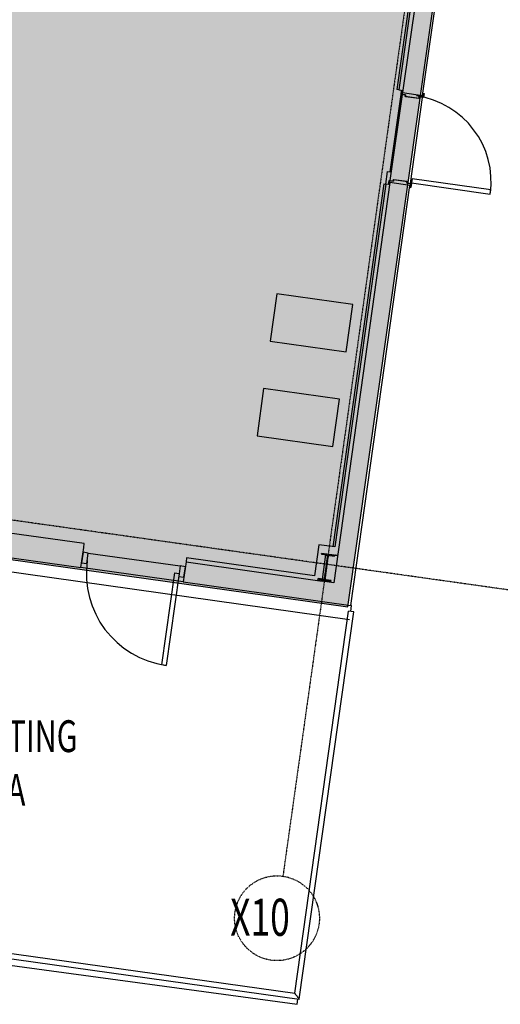
# Model space of a CAD drawing. Extents: x -87894 to 108500, y -15724 to 87700.
# Drawn here: x 97104 to 101638, y -4149 to 5137 of the extents above; entities that cross this region are included whole.
import ezdxf

# ---------------------------------------------------------------- set-up
doc = ezdxf.new("R2010")
doc.units = 0
doc.linetypes.add('X-2931-F$0$EDG-1DOT-2', pattern=[5, 2, -1.4, 0.2, -1.4])
for name, color, linetype in [('NOT-50TXT', 6, 'CONTINUOUS'), ('NOT-HBORD', 255, 'CONTINUOUS'), ('X-2931-F$0$A-DOOR-1', 11, 'CONTINUOUS'), ('X-2931-F$0$A-DOOR-2', 11, 'CONTINUOUS'), ('X-2931-F$0$A-DOOR-FRAM-1', 11, 'CONTINUOUS'), ('X-2931-F$0$A-FLOR', 11, 'CONTINUOUS'), ('X-2931-F$0$A-FLOR-1', 11, 'CONTINUOUS'), ('X-2931-F$0$A-FLOR-HRAL-1', 11, 'CONTINUOUS'), ('X-2931-F$0$A-FLOR-OVHD', 11, 'CONTINUOUS'), ('X-2931-F$0$A-GLAZ-CWMG-2', 11, 'CONTINUOUS'), ('X-2931-F$0$A-WALL-1', 8, 'CONTINUOUS'), ('X-2931-F$0$A-WALL-2', 8, 'CONTINUOUS'), ('X-2931-F$0$A-WALL-4', 8, 'CONTINUOUS'), ('X-2931-F$0$G-ANNO-TEXT-1', 31, 'CONTINUOUS'), ('X-2931-F$0$I-WALL-1', 8, 'CONTINUOUS'), ('X-2931-F$0$Q-SPCQ', 11, 'CONTINUOUS'), ('X-2931-F$0$S-COLS-2', 8, 'CONTINUOUS'), ('X-2931-F$0$S-GRID-1', 133, 'X-2931-F$0$EDG-1DOT-2'), ('X-2931-F$0$S-GRID-IDEN', 133, 'X-2931-F$0$EDG-1DOT-2'), ('X-XREF', 7, 'CONTINUOUS')]:
    doc.layers.add(name, color=color, linetype=linetype)
doc.styles.add('X-2931-F$0$EDG', font='edg.shx', dxfattribs={"width": 0.9})

# ---------------------------------------------------------------- blocks, each defined once
blk = doc.blocks.new('X-2931-F')
at = {"layer": 'X-2931-F$0$A-DOOR-1'}
for p, q in [((-1437.2, -80.3), (-1559, -947)), ((-1392.7, -86.5), (-1514.5, -953.2)), ((-1437.2, -80.3), (-1392.7, -86.5)), ((-1514.5, -953.2), (-1559, -947))]:
    blk.add_line(p, q, dxfattribs=at)
for centre, radius, start, end in [((732.5, 3606.7), 818.6, 352, 82), ((-1392.7, -86.5), 875.2, 172, 262)]:
    blk.add_arc(centre, radius, start, end, dxfattribs=at)
at = {"layer": 'X-2931-F$0$A-DOOR-2'}
for p, q in [((806, 3636.8), (800.4, 3597.1)), ((1548.7, 3532.4), (806, 3636.8)), ((800.4, 3597.1), (1543.1, 3492.8)), ((1543.1, 3492.8), (1548.7, 3532.4))]:
    blk.add_line(p, q, dxfattribs=at)
at = {"layer": 'X-2931-F$0$A-DOOR-FRAM-1'}
for p, q in [((701.7, 4432.5), (707, 4470.1)), ((708.7, 4467.8), (704, 4434.2)), ((707, 4470.1), (718.9, 4468.4)), ((718.6, 4466.5), (708.7, 4467.8)), ((718.9, 4468.4), (718.6, 4466.5)), ((742.3, 4426.8), (701.7, 4432.5)), ((704, 4434.2), (744.6, 4428.5)), ((740.2, 4411.9), (742.3, 4426.8)), ((870.9, 4393.5), (740.2, 4411.9)), ((744.6, 4428.5), (742.5, 4413.6)), ((742.5, 4413.6), (869.2, 4395.8)), ((869.2, 4395.8), (871.3, 4410.7)), ((873, 4408.4), (870.9, 4393.5)), ((871.3, 4410.7), (911.9, 4405)), ((913.6, 4402.7), (873, 4408.4)), ((906.8, 4440), (907, 4442)), ((916.7, 4438.6), (906.8, 4440)), ((907, 4442), (918.9, 4440.3)), ((911.9, 4405), (916.7, 4438.6)), ((918.9, 4440.3), (913.6, 4402.7)), ((628.2, 3614.8), (630.3, 3629.6)), ((632, 3627.3), (629.9, 3612.5)), ((630.3, 3629.6), (761, 3611.2)), ((758.7, 3609.5), (632, 3627.3)), ((582.3, 3582.8), (587.6, 3620.5)), ((594.2, 3581.2), (582.3, 3582.8)), ((589.3, 3618.2), (584.6, 3584.5)), ((584.6, 3584.5), (594.5, 3583.1)), ((587.6, 3620.5), (628.2, 3614.8)), ((629.9, 3612.5), (589.3, 3618.2)), ((594.5, 3583.1), (594.2, 3581.2)), ((756.6, 3594.7), (758.7, 3609.5)), ((797.2, 3589), (756.6, 3594.7)), ((761, 3611.2), (758.9, 3596.4)), ((758.9, 3596.4), (799.5, 3590.7)), ((782.3, 3554.7), (782.6, 3556.7)), ((794.2, 3553), (782.3, 3554.7)), ((782.6, 3556.7), (792.5, 3555.3)), ((792.5, 3555.3), (797.2, 3589)), ((799.5, 3590.7), (794.2, 3553))]:
    blk.add_line(p, q, dxfattribs=at)
at = {"layer": 'X-2931-F$0$A-FLOR'}
for p, q in [((599, 3701.7), (701.7, 4432.5)), ((556.6, 3586.4), (573.3, 3705.3)), ((573.3, 3705.3), (599, 3701.7)), ((-2249.3, 107.1), (-1382.6, -14.7))]:
    blk.add_line(p, q, dxfattribs=at)
at = {"layer": 'X-2931-F$0$A-FLOR-1'}
for p, q in [((-1353.2, -165.3), (-2319, -29.5)), ((226.1, -443.6), (233.7, -388.3)), ((233.7, -388.3), (228.3, -387.5)), ((-17138, -1854.1), (-278.2, -4148.9)), ((-278.2, -4148.9), (-271.5, -4099.9))]:
    blk.add_line(p, q, dxfattribs=at)
at = {"layer": 'X-2931-F$0$A-FLOR-HRAL-1'}
for p, q in [((-301.2, -4045.3), (205.4, -440.7)), ((-258.7, -4101.8), (254.9, -447.7)), ((254.9, -447.7), (205.4, -440.7)), ((-17129.3, -1730.7), (-258.7, -4101.8)), ((-5566.4, -3305.3), (-301.2, -4045.3))]:
    blk.add_line(p, q, dxfattribs=at)
blk.add_open_spline([(-301.2, -4045.3), (-297.9, -4049.8), (-290.9, -4059), (-280, -4073.5), (-269, -4088), (-262, -4097.2), (-258.7, -4101.8)], degree=3, dxfattribs=at)
at = {"layer": 'X-2931-F$0$A-FLOR-OVHD'}
blk.add_line((215.5, -522.1), (-17668.7, 1991.4), dxfattribs=at)
at = {"layer": 'X-2931-F$0$A-GLAZ-CWMG-2', "extrusion": (0, 0, -1)}
for p, q in [((-2298.8, 114), (-2312.7, 15)), ((-2249.3, 107.1), (-2298.8, 114)), ((-2263.2, 8.1), (-2249.3, 107.1)), ((-2312.7, 15), (-2263.2, 8.1))]:
    blk.add_line(p, q, dxfattribs=at)
at = {"layer": 'X-2931-F$0$A-GLAZ-CWMG-2'}
for p, q in [((-1382.6, -14.7), (-1396.5, -113.8)), ((-1333.1, -21.7), (-1382.6, -14.7)), ((-1347, -120.7), (-1333.1, -21.7)), ((-1396.5, -113.8), (-1347, -120.7))]:
    blk.add_line(p, q, dxfattribs=at)
at = {"layer": 'X-2931-F$0$A-WALL-1'}
for p, q in [((2735.2, 18815.4), (716.2, 4449.6)), ((904.4, 4423.2), (1045.8, 5429.1)), ((716.2, 4449.6), (904.4, 4423.2)), ((596.8, 3600), (66.6, -172.9)), ((228.3, -387.5), (785, 3573.5)), ((785, 3573.5), (596.8, 3600)), ((-13280, 1510.9), (-2319, -29.5)), ((-2319, -29.5), (-2292.5, 158.6)), ((-1326.8, 22.9), (-1353.2, -165.3)), ((-1353.2, -165.3), (228.3, -387.5)), ((66.6, -172.9), (-43.3, -157.5))]:
    blk.add_line(p, q, dxfattribs=at)
at = {"layer": 'X-2931-F$0$A-WALL-2'}
for p, q in [((599.5, 3618.8), (713.6, 4430.8)), ((713.9, 4432.8), (716.2, 4449.6)), ((901.7, 4404.4), (787.6, 3592.3)), ((904.4, 4423.2), (902, 4406.3)), ((596.8, 3600), (599.2, 3616.8)), ((787.3, 3590.4), (785, 3573.5))]:
    blk.add_line(p, q, dxfattribs=at)
at = {"layer": 'X-2931-F$0$A-WALL-4'}
for p, q in [((892.6, 6114.3), (662.6, 4477.3)), ((681.4, 4474.7), (662.6, 4477.3)), ((537.7, 3589.1), (56.8, 166.7)), ((537.7, 3589.1), (556.6, 3586.4))]:
    blk.add_line(p, q, dxfattribs=at)
at = {"layer": 'X-2931-F$0$I-WALL-1'}
for p, q in [((911.4, 6111.6), (681.4, 4474.7)), ((681.4, 4474.7), (719, 4469.4)), ((556.6, 3586.4), (75.6, 164.1)), ((594.2, 3581.2), (556.6, 3586.4)), ((-2287.3, 196.2), (-4494.3, 506.4)), ((-2292.5, 158.6), (-2287.3, 196.2)), ((-73, 185), (-114.3, -109.2)), ((75.6, 164.1), (-73, 185)), ((-1321.5, 60.5), (-1326.8, 22.9)), ((-1326.8, 22.9), (-43.3, -157.5)), ((-114.3, -109.2), (-1321.5, 60.5)), ((-40.8, -139.7), (-8.5, 90.1)), ((74.8, 86.4), (102.5, 82.5)), ((-43.3, -157.5), (-41.9, -147.6))]:
    blk.add_line(p, q, dxfattribs=at)
at = {"layer": 'X-2931-F$0$Q-SPCQ'}
for p, q in [((-469.6, 2550.2), (-532.3, 2104.6)), ((245.3, 2449.7), (-469.6, 2550.2)), ((182.7, 2004.1), (245.3, 2449.7)), ((-532.3, 2104.6), (182.7, 2004.1)), ((-594.9, 1659), (-657.5, 1213.4)), ((120.1, 1558.5), (-594.9, 1659)), ((57.4, 1112.9), (120.1, 1558.5)), ((-657.5, 1213.4), (57.4, 1112.9))]:
    blk.add_line(p, q, dxfattribs=at)
at = {"layer": 'X-2931-F$0$S-COLS-2'}
for p, q in [((-48, 103.7), (-49.1, 95.8)), ((-49.1, 95.8), (-2.1, 89.2)), ((74.8, 86.4), (-48, 103.7)), ((8.1, 75.6), (-20.8, -130.4)), ((-15.9, -131.1), (13.1, 74.9)), ((26.6, 85.1), (73.6, 78.5)), ((73.6, 78.5), (74.8, 86.4)), ((-81.4, -134), (-82.6, -141.9)), ((-82.6, -141.9), (40.2, -159.1)), ((-34.4, -140.6), (-81.4, -134)), ((41.4, -151.2), (-5.7, -144.6)), ((40.2, -159.1), (41.4, -151.2))]:
    blk.add_line(p, q, dxfattribs=at)
for centre, start, end in [((-3.8, 77.3), 352, 82), ((24.9, 73.2), 82, 172), ((-32.7, -128.7), 262, 352), ((-4, -132.7), 172, 262)]:
    blk.add_arc(centre, 12, start, end, dxfattribs=at)
at = {"layer": 'X-2931-F$0$S-GRID-1'}
for p, q in [((4536, 32275), (-413.3, -2940.9)), ((3856.4, -542), (-23909.5, 3360.3)), ((-49.1, 95.8), (-48, 103.7)), ((-2.1, 89.2), (-49.1, 95.8)), ((-48, 103.7), (74.8, 86.4)), ((-20.8, -130.4), (8.1, 75.6)), ((13.1, 74.9), (-15.9, -131.1)), ((73.6, 78.5), (26.6, 85.1)), ((74.8, 86.4), (73.6, 78.5)), ((102.5, 82.5), (74.8, 86.4)), ((-82.6, -141.9), (-81.4, -134)), ((40.2, -159.1), (-82.6, -141.9)), ((-81.4, -134), (-34.4, -140.6)), ((-41.9, -147.6), (-43.3, -157.5)), ((-5.7, -144.6), (41.4, -151.2)), ((41.4, -151.2), (40.2, -159.1))]:
    blk.add_line(p, q, dxfattribs=at)
for centre, start, end in [((-3.8, 77.3), 352, 82), ((24.9, 73.2), 82, 172), ((-32.7, -128.7), 262, 352), ((-4, -132.7), 172, 262)]:
    blk.add_arc(centre, 12, start, end, dxfattribs=at)
at = {"layer": 'X-2931-F$0$S-GRID-IDEN'}
blk.add_circle((-469, -3337), 400, dxfattribs=at)
at = {"layer": 'X-2931-F$0$G-ANNO-TEXT-1', "style": 'X-2931-F$0$EDG', "width": 0.7}
for s, p in [('EXISTING', (-3597.7, -1770.2)), ('DOSA', (-3596.9, -2276.3))]:
    blk.add_text(s, height=300, dxfattribs=at).set_placement(p)
at = {"layer": 'X-2931-F$0$S-GRID-IDEN', "style": 'X-2931-F$0$EDG', "width": 0.7}
blk.add_text('X10', height=350, dxfattribs=at).set_placement((-910.7, -3503))

msp = doc.modelspace()

# ---------------------------------------------------------------- hatches: boundary and pattern name
at = {"layer": 'NOT-50TXT'}
h = msp.add_hatch(color=254, dxfattribs=at)
h.dxf.hatch_style = 1
edge = h.paths.add_edge_path()
edge.add_line((100200, -400), (102950, 18950))
edge.add_line((102950, 18950), (83450, 21700))
edge.add_line((83450, 21700), (82750, 21800))
edge.add_line((82750, 21800), (82300, 18450))
edge.add_arc((84842.4, 32047.7), 13833.3, 259.40934, 265.88591)
edge.add_line((83850, 18250), (83650, 16900))
edge.add_arc((73144, 14329.8), 10815.8, -35.49391, 13.74687, ccw=False)
edge.add_line((81950, 8050), (82400, 7500))
edge.add_line((82400, 7500), (82400, 2100))
edge.add_line((82400, 2100), (100200, -400))

# ---------------------------------------------------------------- linework, layer by layer
at = {"layer": 'NOT-HBORD', "color": 6}
msp.add_lwpolyline([(100200, -400), (102950, 18950), (83450, 21700), (82750, 21800), (82300, 18450, 0.028267), (83850, 18250), (83650, 16900, -0.218222), (81950, 8050), (82400, 7500), (82400, 2100)], format="xyb", close=True, dxfattribs=at)

# ---------------------------------------------------------------- block references
at = {"layer": 'X-XREF'}
msp.add_blockref('X-2931-F', (100000, 0), dxfattribs=at)

doc.saveas('drawing.dxf')
